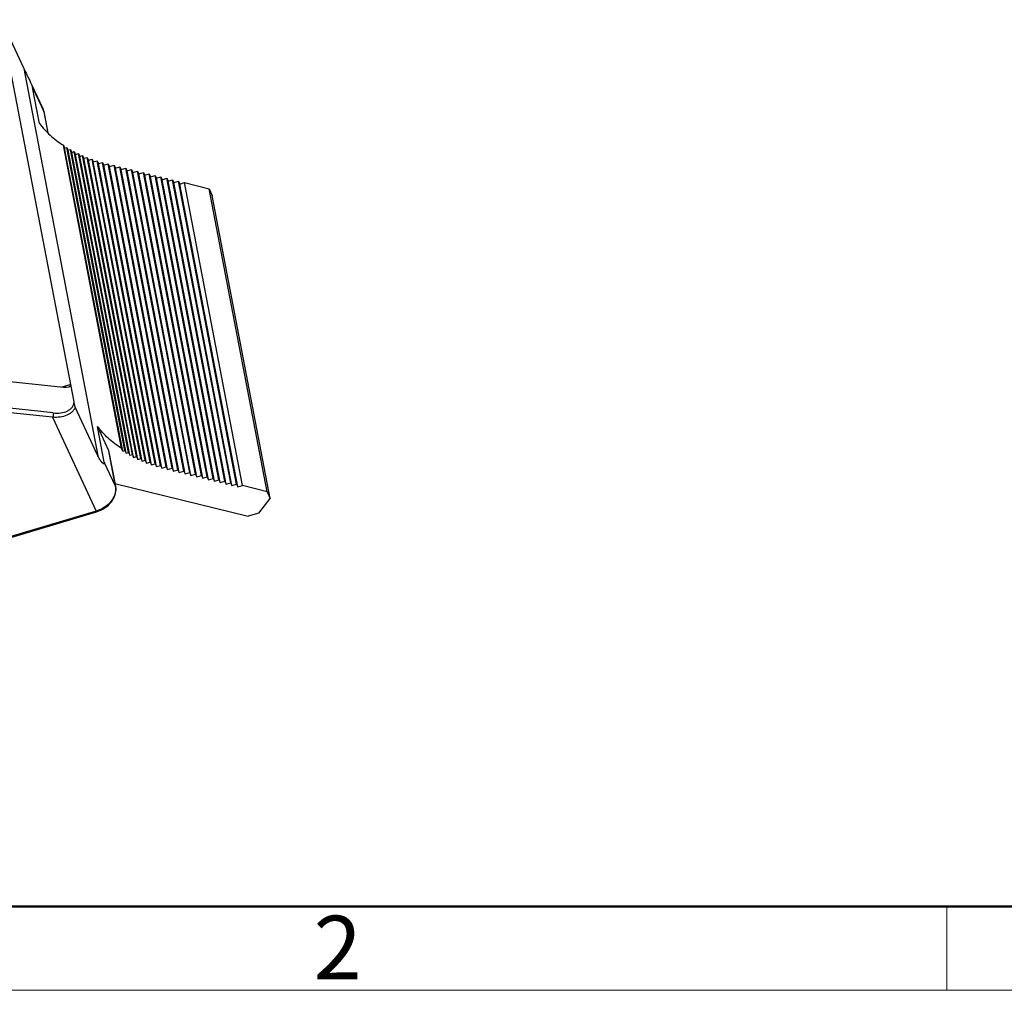
# Model space of a CAD drawing. Units: millimetres. Extents: x 4813 to 5258, y 1162 to 1477.
# Drawn here: x 4903 to 4965, y 1162 to 1223 of the extents above; entities that cross this region are included whole.
import ezdxf

# ---------------------------------------------------------------- set-up
doc = ezdxf.new("R2010")
doc.units = ezdxf.units.MM
doc.header["$LTSCALE"] = 0.2
doc.layers.add('Dim', color=3, linetype='Continuous', lineweight=0)
doc.layers.add('图框', color=7, linetype='Continuous', lineweight=20)
doc.styles.add('Romans字体', font='romans.shx', dxfattribs={"width": 0.75, "height": 4})

# ---------------------------------------------------------------- blocks, each defined once
blk = doc.blocks.new('A4图框-NEW')
at = {"layer": '图框', "lineweight": 50}
blk.add_line((836.855, 484.035), (1126.929, 484.035), dxfattribs=at)
at = {"layer": '图框', "color": 6}
blk.add_line((932.483, 484.035), (932.483, 480.535), dxfattribs=at)
at = {"layer": '图框', "color": 1, "lineweight": 18}
blk.add_line((833.413, 480.535), (1130.412, 480.535), dxfattribs=at)
at = {"layer": '图框', "color": 6, "insert": (906.025, 483.648), "char_height": 2.652, "width": 2.55791, "attachment_point": 1, "style": 'Romans字体'}
blk.add_mtext('2', dxfattribs=at)

msp = doc.modelspace()

# ---------------------------------------------------------------- linework, layer by layer
for p, q in [((4901.892, 1223.187), (4903.308, 1220.136)), ((4906.462, 1199.238), (4901.911, 1222.99)), ((4903.308, 1220.136), (4907.96, 1195.857)), ((4903.799, 1219.135), (4904.497, 1217.631)), ((4903.865, 1218.929), (4904.563, 1217.425)), ((4904.294, 1216.689), (4903.865, 1218.929)), ((4904.497, 1217.631), (4904.569, 1217.406)), ((4904.563, 1217.425), (4904.817, 1216.103)), ((4904.569, 1217.406), (4904.82, 1216.1)), ((4905.793, 1215.318), (4905.874, 1215.142)), ((4909.429, 1196.337), (4905.793, 1215.318)), ((4905.874, 1215.142), (4906.01, 1215.183)), ((4909.511, 1196.161), (4905.874, 1215.142)), ((4906.01, 1215.183), (4906.091, 1215.007)), ((4909.646, 1196.201), (4906.01, 1215.183)), ((4906.091, 1215.007), (4906.238, 1215.051)), ((4909.728, 1196.025), (4906.091, 1215.007)), ((4906.238, 1215.051), (4906.32, 1214.875)), ((4909.875, 1196.069), (4906.238, 1215.051)), ((4906.32, 1214.875), (4906.48, 1214.923)), ((4906.48, 1214.923), (4906.561, 1214.747)), ((4910.117, 1195.941), (4906.48, 1214.923)), ((4909.957, 1195.894), (4906.32, 1214.875)), ((4906.561, 1214.747), (4906.735, 1214.799)), ((4910.198, 1195.766), (4906.561, 1214.747)), ((4906.735, 1214.799), (4906.816, 1214.624)), ((4910.371, 1195.817), (4906.735, 1214.799)), ((4906.816, 1214.624), (4907.002, 1214.679)), ((4910.453, 1195.642), (4906.816, 1214.624)), ((4907.002, 1214.679), (4907.084, 1214.503)), ((4910.639, 1195.698), (4907.002, 1214.679)), ((4907.084, 1214.503), (4907.288, 1214.563)), ((4910.721, 1195.521), (4907.084, 1214.503)), ((4907.288, 1214.563), (4907.369, 1214.388)), ((4910.924, 1195.582), (4907.288, 1214.563)), ((4907.369, 1214.388), (4907.588, 1214.453)), ((4911.006, 1195.406), (4907.369, 1214.388)), ((4907.588, 1214.453), (4907.67, 1214.277)), ((4911.225, 1195.471), (4907.588, 1214.453)), ((4907.67, 1214.277), (4907.907, 1214.348)), ((4911.307, 1195.296), (4907.67, 1214.277)), ((4907.907, 1214.348), (4907.988, 1214.172)), ((4911.544, 1195.366), (4907.907, 1214.348)), ((4907.988, 1214.172), (4908.245, 1214.249)), ((4911.625, 1195.191), (4907.988, 1214.172)), ((4908.245, 1214.249), (4908.327, 1214.073)), ((4911.882, 1195.267), (4908.245, 1214.249)), ((4908.327, 1214.073), (4908.605, 1214.156)), ((4911.963, 1195.091), (4908.327, 1214.073)), ((4908.605, 1214.156), (4908.686, 1213.98)), ((4912.242, 1195.174), (4908.605, 1214.156)), ((4908.686, 1213.98), (4908.972, 1214.065)), ((4912.323, 1194.999), (4908.686, 1213.98)), ((4908.972, 1214.065), (4909.053, 1213.889)), ((4912.609, 1195.084), (4908.972, 1214.065)), ((4909.053, 1213.889), (4909.339, 1213.974)), ((4912.69, 1194.908), (4909.053, 1213.889)), ((4909.339, 1213.974), (4909.42, 1213.799)), ((4912.976, 1194.993), (4909.339, 1213.974)), ((4909.42, 1213.799), (4909.706, 1213.884)), ((4913.057, 1194.817), (4909.42, 1213.799)), ((4909.706, 1213.884), (4909.787, 1213.708)), ((4913.342, 1194.902), (4909.706, 1213.884)), ((4909.787, 1213.708), (4910.073, 1213.793)), ((4913.424, 1194.727), (4909.787, 1213.708)), ((4910.073, 1213.793), (4910.154, 1213.617)), ((4913.709, 1194.812), (4910.073, 1213.793)), ((4910.154, 1213.617), (4910.44, 1213.702)), ((4910.44, 1213.702), (4910.521, 1213.527)), ((4914.076, 1194.721), (4910.44, 1213.702)), ((4913.791, 1194.636), (4910.154, 1213.617)), ((4910.521, 1213.527), (4910.807, 1213.612)), ((4914.158, 1194.545), (4910.521, 1213.527)), ((4910.807, 1213.612), (4910.888, 1213.436)), ((4914.443, 1194.63), (4910.807, 1213.612)), ((4910.888, 1213.436), (4911.174, 1213.521)), ((4914.525, 1194.455), (4910.888, 1213.436)), ((4911.174, 1213.521), (4911.255, 1213.345)), ((4914.81, 1194.54), (4911.174, 1213.521)), ((4911.255, 1213.345), (4911.54, 1213.431)), ((4914.892, 1194.364), (4911.255, 1213.345)), ((4911.54, 1213.431), (4911.622, 1213.255)), ((4915.177, 1194.449), (4911.54, 1213.431)), ((4911.622, 1213.255), (4911.907, 1213.34)), ((4915.259, 1194.273), (4911.622, 1213.255)), ((4911.907, 1213.34), (4911.989, 1213.164)), ((4915.544, 1194.358), (4911.907, 1213.34)), ((4911.989, 1213.164), (4912.274, 1213.249)), ((4915.626, 1194.183), (4911.989, 1213.164)), ((4912.274, 1213.249), (4912.356, 1213.073)), ((4915.911, 1194.268), (4912.274, 1213.249)), ((4912.356, 1213.073), (4912.641, 1213.159)), ((4915.993, 1194.092), (4912.356, 1213.073)), ((4912.641, 1213.159), (4912.723, 1212.983)), ((4916.278, 1194.177), (4912.641, 1213.159)), ((4912.723, 1212.983), (4913.008, 1213.068)), ((4913.008, 1213.068), (4913.09, 1212.892)), ((4916.645, 1194.086), (4913.008, 1213.068)), ((4916.36, 1194.001), (4912.723, 1212.983)), ((4913.09, 1212.892), (4913.375, 1212.977)), ((4916.727, 1193.911), (4913.09, 1212.892)), ((4913.375, 1212.977), (4914.932, 1212.593)), ((4917.012, 1193.996), (4913.375, 1212.977)), ((4914.932, 1212.593), (4915.124, 1212.178)), ((4918.569, 1193.611), (4914.932, 1212.593)), ((4918.761, 1193.197), (4915.124, 1212.178)), ((4878.861, 1203.074), (4905.804, 1200.158)), ((4905.157, 1198.555), (4879.188, 1201.366)), ((4905.122, 1198.275), (4879.153, 1201.085)), ((4906.252, 1200.333), (4905.703, 1200.169)), ((4907.96, 1195.857), (4906.543, 1198.908)), ((4905.122, 1198.275), (4907.85, 1192.4)), ((4907.931, 1197.708), (4908.629, 1196.204)), ((4908.36, 1195.468), (4907.931, 1197.708)), ((4908.629, 1196.204), (4908.635, 1196.184)), ((4908.629, 1196.204), (4909.058, 1193.964)), ((4909.065, 1193.945), (4908.635, 1196.185)), ((4909.511, 1196.161), (4909.429, 1196.337)), ((4909.511, 1196.161), (4909.646, 1196.201)), ((4909.646, 1196.201), (4909.728, 1196.025)), ((4909.728, 1196.025), (4909.875, 1196.069)), ((4909.875, 1196.069), (4909.957, 1195.894)), ((4909.957, 1195.894), (4910.117, 1195.941)), ((4910.117, 1195.941), (4910.198, 1195.766)), ((4910.198, 1195.766), (4910.371, 1195.817)), ((4910.371, 1195.817), (4910.453, 1195.642)), ((4909.058, 1193.964), (4908.36, 1195.468)), ((4910.453, 1195.642), (4910.639, 1195.698)), ((4910.639, 1195.698), (4910.721, 1195.521)), ((4910.721, 1195.521), (4910.924, 1195.582)), ((4910.924, 1195.582), (4911.006, 1195.406)), ((4911.006, 1195.406), (4911.225, 1195.471)), ((4911.225, 1195.471), (4911.307, 1195.296)), ((4911.307, 1195.296), (4911.544, 1195.366)), ((4911.544, 1195.366), (4911.625, 1195.191)), ((4911.625, 1195.191), (4911.882, 1195.267)), ((4911.882, 1195.267), (4911.963, 1195.091)), ((4911.963, 1195.091), (4912.242, 1195.174)), ((4912.242, 1195.174), (4912.323, 1194.999)), ((4912.323, 1194.999), (4912.609, 1195.084)), ((4912.609, 1195.084), (4912.69, 1194.908)), ((4912.69, 1194.908), (4912.976, 1194.993)), ((4912.976, 1194.993), (4913.057, 1194.817)), ((4913.057, 1194.817), (4913.342, 1194.902)), ((4913.342, 1194.902), (4913.424, 1194.727)), ((4913.424, 1194.727), (4913.709, 1194.812)), ((4913.709, 1194.812), (4913.791, 1194.636)), ((4913.791, 1194.636), (4914.076, 1194.721)), ((4914.076, 1194.721), (4914.158, 1194.545)), ((4914.158, 1194.545), (4914.443, 1194.63)), ((4914.443, 1194.63), (4914.525, 1194.455)), ((4914.525, 1194.455), (4914.81, 1194.54)), ((4914.81, 1194.54), (4914.892, 1194.364)), ((4909.028, 1194.135), (4917.368, 1192.074)), ((4909.065, 1193.945), (4909.058, 1193.964)), ((4914.892, 1194.364), (4915.177, 1194.449)), ((4915.177, 1194.449), (4915.259, 1194.273)), ((4915.259, 1194.273), (4915.544, 1194.358)), ((4915.544, 1194.358), (4915.626, 1194.183)), ((4915.626, 1194.183), (4915.911, 1194.268)), ((4915.911, 1194.268), (4915.993, 1194.092)), ((4915.993, 1194.092), (4916.278, 1194.177)), ((4916.278, 1194.177), (4916.36, 1194.001)), ((4916.36, 1194.001), (4916.645, 1194.086)), ((4916.645, 1194.086), (4916.727, 1193.911)), ((4916.727, 1193.911), (4917.012, 1193.996)), ((4918.569, 1193.611), (4917.012, 1193.996)), ((4918.569, 1193.611), (4918.761, 1193.197)), ((4918.041, 1192.275), (4918.761, 1193.197)), ((4907.85, 1192.4), (4881.595, 1184.574)), ((4881.623, 1184.534), (4907.878, 1192.36)), ((4918.041, 1192.275), (4917.368, 1192.074))]:
    msp.add_line(p, q)
for centre, radius, start, end in [((4903.627, 1217.228), 0.959, 20.19675, 24.90067), ((4903.616, 1217.224), 0.971, 12.00187, 20.17695), ((4903.603, 1217.221), 0.984, 10.84586, 12.01112), ((4908.172, 1193.794), 0.902, 9.65655, 10.84522), ((4907.306, 1194.224), 1.903, 286.59917, 286.91925)]:
    msp.add_arc(centre, radius, start, end)
msp.add_ellipse((4905.76, 1200.386), major_axis=(0.493, -0.091), ratio=0.437569, start_param=4.881277, end_param=6.452073)
for points, knots in [([(4903.308, 1220.136), (4903.37, 1220.001), (4903.474, 1219.792), (4903.624, 1219.501), (4903.704, 1219.34), (4903.743, 1219.255)], [0, 0, 0, 0, 0.45174, 0.711901, 1, 1, 1, 1]), ([(4903.743, 1219.255), (4903.769, 1219.201), (4903.805, 1219.119), (4903.845, 1219.01), (4903.86, 1218.955), (4903.865, 1218.929)], [0, 0, 0, 0, 0.512492, 0.769951, 1, 1, 1, 1]), ([(4904.294, 1216.689), (4904.491, 1216.426), (4904.955, 1215.922), (4905.498, 1215.509), (4905.793, 1215.318)], [0, 0, 0, 0, 0.484021, 1, 1, 1, 1]), ([(4906.543, 1198.908), (4906.522, 1198.853), (4906.463, 1198.745), (4906.338, 1198.607), (4906.182, 1198.492), (4905.936, 1198.366), (4905.578, 1198.274), (4905.277, 1198.264), (4905.122, 1198.275)], [0, 0, 0, 0, 0.108053, 0.219397, 0.335676, 0.457898, 0.718908, 1, 1, 1, 1]), ([(4905.157, 1198.555), (4905.313, 1198.538), (4905.614, 1198.536), (4905.974, 1198.625), (4906.208, 1198.762), (4906.345, 1198.893), (4906.437, 1199.055), (4906.46, 1199.177), (4906.462, 1199.238)], [0, 0, 0, 0, 0.286227, 0.54579, 0.665056, 0.778146, 0.888086, 1, 1, 1, 1]), ([(4906.543, 1198.908), (4906.538, 1198.921), (4906.527, 1198.95), (4906.511, 1199.008), (4906.494, 1199.08), (4906.477, 1199.161), (4906.467, 1199.213), (4906.462, 1199.238)], [0, 0, 0, 0, 0.124027, 0.268791, 0.534079, 0.773024, 1, 1, 1, 1]), ([(4905.157, 1198.555), (4905.161, 1198.533), (4905.165, 1198.484), (4905.161, 1198.41), (4905.147, 1198.339), (4905.132, 1198.294), (4905.122, 1198.275)], [0, 0, 0, 0, 0.238241, 0.508133, 0.773813, 1, 1, 1, 1]), ([(4909.429, 1196.337), (4909.135, 1196.527), (4908.591, 1196.941), (4908.128, 1197.444), (4907.931, 1197.708)], [0, 0, 0, 0, 0.515979, 1, 1, 1, 1]), ([(4908.36, 1195.468), (4908.364, 1195.447), (4908.368, 1195.42), (4908.363, 1195.388), (4908.356, 1195.374), (4908.346, 1195.366), (4908.335, 1195.363), (4908.322, 1195.364), (4908.304, 1195.37), (4908.281, 1195.383), (4908.252, 1195.406), (4908.223, 1195.435), (4908.193, 1195.468), (4908.163, 1195.506), (4908.122, 1195.563), (4908.071, 1195.642), (4908.014, 1195.745), (4907.978, 1195.819), (4907.96, 1195.857)], [0, 0, 0, 0, 0.082634, 0.108957, 0.128098, 0.143521, 0.158183, 0.173995, 0.191648, 0.232933, 0.281557, 0.336335, 0.396249, 0.460531, 0.528627, 0.674688, 0.832212, 1, 1, 1, 1]), ([(4909.062, 1193.946), (4909.074, 1193.871), (4909.081, 1193.714), (4909.036, 1193.477), (4908.939, 1193.243), (4908.743, 1192.942), (4908.391, 1192.624), (4908.044, 1192.459), (4907.86, 1192.403)], [0, 0, 0, 0, 0.10774, 0.220397, 0.339008, 0.463811, 0.727534, 1, 1, 1, 1]), ([(4907.878, 1192.36), (4908.061, 1192.415), (4908.409, 1192.579), (4908.758, 1192.901), (4908.953, 1193.208), (4909.049, 1193.451), (4909.091, 1193.7), (4909.08, 1193.865), (4909.065, 1193.945)], [0, 0, 0, 0, 0.266713, 0.526401, 0.650897, 0.77094, 0.886973, 1, 1, 1, 1]), ([(4907.85, 1192.4), (4907.855, 1192.389), (4907.862, 1192.376), (4907.871, 1192.363), (4907.876, 1192.36), (4907.878, 1192.36)], [0, 0, 0, 0, 0.700989, 0.897068, 1, 1, 1, 1])]:
    msp.add_open_spline(points, degree=3, knots=knots)

# ---------------------------------------------------------------- block references
at = {"layer": 'Dim', "xscale": 1.5, "yscale": 1.5, "zscale": 1.5}
msp.add_blockref('A4图框-NEW', (3562.439, 441.576), dxfattribs=at)

doc.saveas('drawing.dxf')
